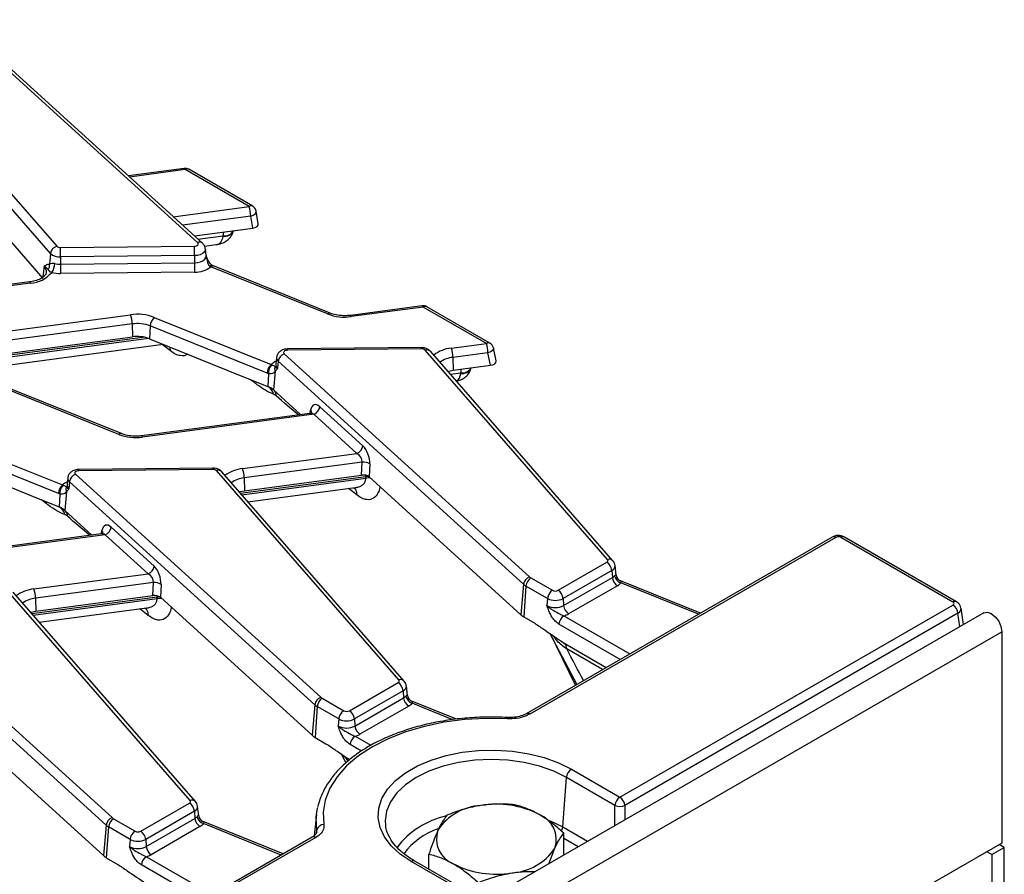
# Model space of a CAD drawing. Units: millimetres. Extents: x -828 to 6636, y -324 to 3696.
# Drawn here: x 3833 to 4110, y 1723 to 1963 of the extents above; entities that cross this region are included whole.
import ezdxf

# ---------------------------------------------------------------- set-up
doc = ezdxf.new("R2010")
doc.units = ezdxf.units.MM
doc.header["$LTSCALE"] = 10

msp = doc.modelspace()

# ---------------------------------------------------------------- linework, layer by layer
at = {"color": 7, "linetype": 'Continuous', "lineweight": 25}
for p, q in [((3882.963, 1900.652), (3813.993, 1963.391)), ((3884.309, 1900.498), (3815.339, 1963.238)), ((3792.021, 1958.535), (3843.335, 1899.637)), ((3841.555, 1897.629), (3790.241, 1956.528)), ((3796.866, 1939.472), (3839.429, 1890.618)), ((3879.174, 1921.551), (3863.467, 1919.457)), ((3897.428, 1910.816), (3879.438, 1921.201)), ((3898.428, 1910.915), (3880.438, 1921.3)), ((3898.469, 1904.745), (3897.877, 1908.145)), ((3900.016, 1905.98), (3899.398, 1909.526)), ((3882.047, 1902.556), (3898.469, 1904.745)), ((3844.352, 1899.282), (3882.039, 1899.661)), ((3884.91, 1899.672), (3888.101, 1900.098)), ((3841.555, 1897.629), (3841.274, 1894.613)), ((3882.074, 1897.021), (3844.387, 1896.641)), ((3844.387, 1896.641), (3844.391, 1894.605)), ((3882.074, 1897.021), (3882.078, 1894.984)), ((3885.329, 1897.016), (3885.124, 1898.927)), ((3840.846, 1894.565), (3841.274, 1894.613)), ((3844.391, 1894.605), (3882.078, 1894.984)), ((3886.436, 1893.982), (3886.621, 1893.88)), ((3919.487, 1880.595), (3886.621, 1893.88)), ((3887.371, 1894.101), (3887.345, 1894.111)), ((3920.236, 1880.816), (3887.371, 1894.101)), ((3882.112, 1892.344), (3844.425, 1891.964)), ((3835.684, 1889.609), (3804.86, 1885.501)), ((3946.138, 1882.893), (3925.897, 1880.196)), ((3946.402, 1882.544), (3926.161, 1879.846)), ((3964.149, 1872.299), (3946.402, 1882.544)), ((3965.149, 1872.398), (3947.402, 1882.643)), ((3864.54, 1877.789), (3864.622, 1874.175)), ((3869.623, 1877.218), (3869.413, 1873.637)), ((3902.488, 1863.933), (3869.623, 1877.218)), ((3870.765, 1879.651), (3903.631, 1866.366)), ((3823.357, 1868.675), (3864.622, 1874.175)), ((3826.22, 1865.791), (3873.3, 1872.066)), ((3869.413, 1873.637), (3895.845, 1862.953)), ((3954.304, 1870.987), (3964.149, 1872.299)), ((3907.289, 1869.393), (3976.259, 1806.654)), ((3945.88, 1871.13), (3908.193, 1870.75)), ((3945.9, 1870.763), (3908.213, 1870.384)), ((3998.232, 1811.51), (3946.918, 1870.408)), ((3999.74, 1811.19), (3948.426, 1870.089)), ((3964.597, 1869.687), (3954.752, 1868.375)), ((3965.321, 1866.159), (3964.597, 1869.687)), ((3966.859, 1867.409), (3966.108, 1871.068)), ((3903.631, 1866.366), (3903.817, 1866.288)), ((3904.92, 1866.468), (3904.919, 1866.432)), ((3905.129, 1868.359), (3904.924, 1866.449)), ((3905.607, 1867.286), (3905.434, 1865.305)), ((3974.577, 1804.547), (3905.607, 1867.286)), ((3954.752, 1868.375), (3954.834, 1864.761)), ((3954.834, 1864.761), (3965.321, 1866.159)), ((3902.882, 1863.799), (3902.488, 1863.933)), ((3902.882, 1863.799), (3902.671, 1860.194)), ((3904.758, 1864.493), (3904.295, 1859.212)), ((3904.758, 1864.493), (3904.647, 1864.355)), ((3895.845, 1862.953), (3902.671, 1860.194)), ((3860.797, 1846.714), (3827.931, 1859.999)), ((3861.547, 1846.935), (3828.681, 1860.22)), ((3904.295, 1859.212), (3911.922, 1852.274)), ((3914.499, 1852.618), (3867.207, 1846.315)), ((3915.638, 1852.385), (3867.471, 1845.965)), ((3927.729, 1841.386), (3915.638, 1852.385)), ((3917.32, 1854.492), (3929.412, 1843.493)), ((3812.076, 1845.77), (3844.941, 1832.485)), ((3843.798, 1830.053), (3810.933, 1843.337)), ((3895.614, 1837.106), (3927.729, 1841.386)), ((3810.723, 1839.756), (3837.155, 1829.072)), ((3929.215, 1838.913), (3896.062, 1834.494)), ((3929.045, 1835.265), (3929.215, 1838.913)), ((3887.19, 1837.249), (3849.503, 1836.87)), ((3887.21, 1836.882), (3849.523, 1836.503)), ((3939.542, 1777.629), (3888.228, 1836.527)), ((3941.05, 1777.309), (3889.736, 1836.208)), ((3931.345, 1838.408), (3931.175, 1834.761)), ((3846.439, 1834.478), (3846.234, 1832.568)), ((3846.917, 1833.405), (3846.744, 1831.424)), ((3915.887, 1770.666), (3846.917, 1833.405)), ((3848.599, 1835.512), (3917.569, 1772.773)), ((3896.062, 1834.494), (3896.145, 1830.88)), ((3896.145, 1830.88), (3929.045, 1835.265)), ((3930.245, 1834.406), (3930.243, 1834.817)), ((3931.175, 1834.761), (3973.825, 1795.964)), ((3844.941, 1832.485), (3845.127, 1832.407)), ((3846.068, 1830.612), (3845.605, 1825.332)), ((3846.068, 1830.612), (3845.957, 1830.474)), ((3846.23, 1832.587), (3846.23, 1832.551)), ((3897.11, 1827.744), (3927.292, 1831.766)), ((3837.155, 1829.072), (3843.981, 1826.313)), ((3844.192, 1829.919), (3843.798, 1830.053)), ((3844.192, 1829.919), (3843.981, 1826.313)), ((3845.605, 1825.332), (3853.233, 1818.393)), ((3858.63, 1820.611), (3870.722, 1809.612)), ((3855.809, 1818.737), (3808.517, 1812.434)), ((3856.948, 1818.504), (3808.781, 1812.084)), ((3869.039, 1807.505), (3856.948, 1818.504)), ((4061.416, 1817.836), (3975.329, 1768.139)), ((4062.416, 1817.737), (3976.328, 1768.04)), ((4095.357, 1799.535), (4063.825, 1817.737)), ((4096.357, 1799.634), (4064.825, 1817.836)), ((3984.319, 1802.852), (3998.024, 1810.764)), ((3999.433, 1808.46), (3985.728, 1800.548)), ((3999.433, 1808.46), (3999.578, 1806.458)), ((4000.625, 1807.16), (4000.337, 1809.84)), ((3836.924, 1803.225), (3869.039, 1807.505)), ((3976.687, 1806.346), (3982.739, 1802.852)), ((3985.873, 1798.546), (3999.578, 1806.458)), ((4000.609, 1807.159), (4000.624, 1807.131)), ((4024.371, 1796.451), (4001.852, 1805.553)), ((3880.852, 1743.748), (3829.538, 1802.646)), ((3870.525, 1805.032), (3837.373, 1800.613)), ((3870.355, 1801.384), (3870.525, 1805.032)), ((3872.655, 1804.527), (3872.486, 1800.88)), ((3974.577, 1804.547), (3973.825, 1795.964)), ((3975.278, 1804.041), (3974.649, 1795.37)), ((3981.33, 1800.548), (3975.278, 1804.041)), ((4000.987, 1804.154), (3987.282, 1796.242)), ((3789.91, 1801.631), (3858.88, 1738.892)), ((3882.36, 1743.429), (3831.046, 1802.327)), ((3837.373, 1800.613), (3837.455, 1796.999)), ((3837.455, 1796.999), (3870.355, 1801.384)), ((3871.555, 1800.525), (3871.553, 1800.936)), ((3872.486, 1800.88), (3915.136, 1762.083)), ((3981.33, 1800.548), (3981.184, 1798.546)), ((3985.728, 1800.548), (3985.873, 1798.546)), ((3857.197, 1736.785), (3788.227, 1799.524)), ((3838.421, 1793.863), (3868.602, 1797.885)), ((4001.691, 1744.649), (4095.357, 1798.721)), ((4098.316, 1793.271), (4097.623, 1797.844)), ((4104.013, 1796.56), (2691.214, 980.968)), ((3974.649, 1795.37), (3977.732, 1793.59)), ((4096.766, 1796.417), (4003.1, 1742.345)), ((2696.283, 975.617), (4109.083, 1791.208)), ((3982.025, 1790.693), (3989.562, 1776.356)), ((4109.083, 1791.208), (4109.083, 1731.764)), ((3985.714, 1788.162), (3997.864, 1781.148)), ((3925.629, 1768.971), (3939.334, 1776.883)), ((3941.935, 1773.279), (3941.648, 1775.959)), ((3917.997, 1772.465), (3924.049, 1768.971)), ((3940.743, 1774.579), (3927.038, 1766.667)), ((3927.183, 1764.665), (3940.888, 1772.577)), ((3940.743, 1774.579), (3940.888, 1772.577)), ((3941.919, 1773.278), (3941.934, 1773.25)), ((3915.887, 1770.666), (3915.136, 1762.083)), ((3916.588, 1770.161), (3915.959, 1761.489)), ((3922.64, 1766.667), (3916.588, 1770.161)), ((3942.297, 1770.273), (3928.592, 1762.361)), ((3955.699, 1766.605), (3943.162, 1771.672)), ((3813.796, 1766.999), (3856.446, 1728.202)), ((3922.64, 1766.667), (3922.495, 1764.665)), ((3927.038, 1766.667), (3927.183, 1764.665)), ((3975.329, 1768.139), (3975.305, 1768.125)), ((3915.959, 1761.489), (3919.042, 1759.71)), ((3923.335, 1756.812), (3924.543, 1754.514)), ((3985.629, 1736.287), (3986.64, 1750.22)), ((4000.282, 1742.345), (3986.64, 1750.22)), ((3988.049, 1752.524), (4001.691, 1744.649)), ((3866.939, 1735.09), (3880.644, 1743.002)), ((3883.245, 1739.398), (3882.958, 1742.078)), ((3916.349, 1739.799), (3916.639, 1741.584)), ((3882.053, 1740.698), (3868.348, 1732.786)), ((3882.053, 1740.698), (3882.198, 1738.696)), ((3883.229, 1739.397), (3883.244, 1739.37)), ((3916.349, 1739.799), (3915.703, 1733.78)), ((3857.197, 1736.785), (3856.446, 1728.202)), ((3857.898, 1736.28), (3857.269, 1727.609)), ((3863.95, 1732.786), (3857.898, 1736.28)), ((3859.307, 1738.584), (3865.359, 1735.09)), ((3868.493, 1730.785), (3882.198, 1738.696)), ((3883.607, 1736.392), (3869.902, 1728.48)), ((3906.991, 1728.689), (3884.472, 1737.791)), ((3935.757, 1736.974), (3935.782, 1736.76)), ((3915.154, 1733.401), (3508.638, 1498.724)), ((3985.915, 1728.384), (3985.915, 1734.528)), ((4109.083, 1731.764), (2696.283, 916.172)), ((3863.95, 1732.786), (3863.805, 1730.785)), ((3868.348, 1732.786), (3868.493, 1730.785)), ((4106.254, 1728.498), (4109.79, 1730.539)), ((4109.79, 1730.539), (4108.375, 1731.356)), ((4109.79, 1689.712), (4109.79, 1730.539)), ((3947.993, 1724.348), (3947.993, 1728.662)), ((3981.671, 1725.934), (3983.375, 1730.295)), ((4106.254, 1728.498), (4104.84, 1729.315)), ((4106.254, 1728.498), (4106.254, 1690.937)), ((3857.269, 1727.609), (3860.352, 1725.829)), ((3956.673, 1718.661), (3943.031, 1726.536)), ((3957.673, 1718.76), (3944.031, 1726.635))]:
    msp.add_line(p, q, dxfattribs=at)
at = {"color": 8, "linetype": 'Continuous', "lineweight": 25}
for p, q in [((3879.438, 1921.201), (3863.836, 1919.122)), ((3876.093, 1907.973), (3897.428, 1910.816)), ((3897.877, 1908.145), (3878.711, 1905.591)), ((3883.024, 1901.668), (3890.104, 1902.611)), ((3890.104, 1902.611), (3890.291, 1903.655)), ((3839.755, 1894.121), (3839.466, 1891.016)), ((3835.948, 1889.26), (3805.229, 1885.166)), ((3817.32, 1874.167), (3864.092, 1880.4)), ((3864.54, 1877.789), (3819.881, 1871.837)), ((3868.122, 1874.034), (3823.94, 1868.145)), ((3824.334, 1867.787), (3869.105, 1873.754)), ((3875.313, 1870.191), (3872.948, 1872.019)), ((3875.017, 1871.372), (3875.313, 1870.191)), ((3954.047, 1863.637), (3956.946, 1864.024)), ((3956.946, 1864.024), (3957.133, 1865.068)), ((3899.048, 1861.182), (3897.756, 1862.181)), ((3899.048, 1861.182), (3898.988, 1861.683)), ((3914.572, 1852.664), (3914.726, 1853.526)), ((3930.243, 1834.817), (3895.036, 1830.125)), ((3895.357, 1829.756), (3930.245, 1834.406)), ((3930.243, 1834.817), (3930.257, 1835.207)), ((3927.716, 1829.679), (3925.351, 1831.507)), ((3840.358, 1827.301), (3839.066, 1828.3)), ((3840.298, 1827.802), (3840.358, 1827.301)), ((3855.882, 1818.784), (3856.036, 1819.645)), ((4023.837, 1796.142), (4001.998, 1804.97)), ((3871.553, 1800.936), (3836.346, 1796.244)), ((3836.667, 1795.876), (3871.555, 1800.525)), ((3871.553, 1800.936), (3871.567, 1801.326)), ((3869.027, 1795.798), (3866.661, 1797.626)), ((3985.936, 1795.678), (4004.485, 1784.971)), ((4097.329, 1792.701), (4096.766, 1796.417)), ((4001.785, 1783.412), (3984.527, 1793.374)), ((3989.176, 1776.133), (3982.166, 1790.596)), ((3996.805, 1780.537), (3986.733, 1786.352)), ((3954.754, 1766.462), (3943.308, 1771.089)), ((3927.246, 1761.797), (3931.665, 1759.247)), ((3929.073, 1757.626), (3925.838, 1759.493)), ((3924.641, 1754.312), (3923.477, 1756.715)), ((3925.302, 1754.841), (3924.331, 1756.129)), ((4000.282, 1736.678), (4000.282, 1742.345)), ((4003.1, 1742.345), (4003.1, 1738.304)), ((3906.457, 1728.381), (3884.618, 1737.208)), ((3985.629, 1736.287), (3992.617, 1732.253)), ((3916.154, 1733.302), (3889.788, 1718.081)), ((3916.38, 1734.59), (3916.47, 1735.386)), ((3916.462, 1734.826), (3916.47, 1735.386)), ((3989.917, 1730.694), (3985.915, 1733.005)), ((3868.557, 1727.916), (3887.105, 1717.209)), ((3884.405, 1715.65), (3867.148, 1725.612))]:
    msp.add_line(p, q, dxfattribs=at)
at = {"color": 8, "linetype": 'Continuous', "lineweight": 25, "flags": 128}
for points in [[(3879.438, 1921.201), (3879.353, 1921.384), (3879.272, 1921.502), (3879.196, 1921.55), (3879.174, 1921.551)], [(3897.877, 1908.145), (3898.367, 1908.308), (3898.79, 1908.533), (3899.119, 1908.802), (3899.329, 1909.099), (3899.407, 1909.401), (3899.398, 1909.526)], [(3885.122, 1898.936), (3885.128, 1898.88), (3885.048, 1898.408), (3884.758, 1897.965), (3884.276, 1897.58), (3883.638, 1897.282), (3882.886, 1897.091), (3882.074, 1897.021)], [(3882.078, 1894.984), (3882.943, 1895.06), (3883.744, 1895.263), (3884.426, 1895.581), (3884.939, 1895.991), (3885.248, 1896.463), (3885.333, 1896.966), (3885.329, 1897.01)], [(3835.684, 1889.609), (3835.711, 1889.608), (3835.785, 1889.557), (3835.865, 1889.439), (3835.948, 1889.26)], [(3946.402, 1882.544), (3946.319, 1882.723), (3946.239, 1882.841), (3946.164, 1882.892), (3946.138, 1882.893)], [(3926.161, 1879.846), (3926.078, 1880.026), (3925.998, 1880.143), (3925.923, 1880.194), (3925.897, 1880.196)], [(3966.108, 1871.068), (3966.119, 1870.933), (3966.041, 1870.642), (3965.831, 1870.353), (3965.504, 1870.086), (3965.083, 1869.858), (3964.597, 1869.687)], [(3867.207, 1846.315), (3867.233, 1846.313), (3867.308, 1846.262), (3867.388, 1846.145), (3867.471, 1845.965)], [(3931.023, 1834.881), (3930.814, 1834.874), (3930.243, 1834.817)], [(3872.333, 1801), (3872.124, 1800.993), (3871.553, 1800.936)], [(3986.64, 1750.22), (3983.08, 1751.976), (3979.087, 1753.388), (3974.761, 1754.423), (3970.208, 1755.054), (3965.54, 1755.266), (3960.872, 1755.054), (3956.319, 1754.423), (3951.993, 1753.388), (3948, 1751.976), (3944.44, 1750.22), (3941.399, 1748.165), (3938.952, 1745.86), (3937.16, 1743.363), (3936.067, 1740.734), (3935.7, 1738.039), (3935.757, 1736.974)], [(3916.47, 1735.386), (3916.281, 1738.954), (3916.349, 1739.799)], [(3981.911, 1738.094), (3982.048, 1738.038), (3985.629, 1736.287)]]:
    msp.add_lwpolyline(points, dxfattribs=at)
at = {"color": 7, "linetype": 'Continuous', "lineweight": 25, "flags": 128}
for points in [[(3882.039, 1899.661), (3882.331, 1899.687), (3882.601, 1899.755), (3882.831, 1899.863), (3883.004, 1900.001), (3883.108, 1900.16), (3883.136, 1900.329), (3883.087, 1900.497), (3882.963, 1900.652)], [(3908.213, 1870.384), (3907.922, 1870.358), (3907.651, 1870.29), (3907.422, 1870.183), (3907.249, 1870.044), (3907.145, 1869.885), (3907.116, 1869.716), (3907.165, 1869.548), (3907.289, 1869.393)], [(3953.349, 1864.439), (3953.557, 1864.5), (3954.834, 1864.761)], [(3849.523, 1836.503), (3849.232, 1836.477), (3848.962, 1836.409), (3848.732, 1836.302), (3848.559, 1836.164), (3848.455, 1836.004), (3848.426, 1835.835), (3848.476, 1835.667), (3848.599, 1835.512)], [(3894.659, 1830.558), (3894.868, 1830.619), (3896.145, 1830.88)], [(3998.024, 1810.764), (3998.137, 1810.84), (3998.229, 1810.926), (3998.296, 1811.019), (3998.337, 1811.117), (3998.351, 1811.218), (3998.338, 1811.318), (3998.298, 1811.416), (3998.232, 1811.51)], [(3835.969, 1796.677), (3836.178, 1796.738), (3837.455, 1796.999)], [(4104.013, 1796.56), (4104.976, 1796.747), (4106.113, 1796.352), (4107.249, 1795.435), (4108.213, 1794.135), (4108.857, 1792.651), (4109.083, 1791.208)], [(3939.334, 1776.883), (3939.447, 1776.959), (3939.539, 1777.045), (3939.606, 1777.138), (3939.647, 1777.236), (3939.661, 1777.337), (3939.648, 1777.437), (3939.608, 1777.535), (3939.542, 1777.629)], [(3969.95, 1766.713), (3964.02, 1766.817), (3958.113, 1766.493), (3952.323, 1765.744), (3946.742, 1764.582), (3941.456, 1763.026), (3936.549, 1761.1), (3932.099, 1758.835), (3928.175, 1756.266), (3924.839, 1753.433), (3922.144, 1750.382), (3920.132, 1747.16), (3918.834, 1743.818), (3918.272, 1740.408), (3918.454, 1736.984)], [(3943.031, 1726.536), (3939.927, 1728.618), (3937.396, 1730.943), (3935.494, 1733.461), (3934.262, 1736.114), (3933.73, 1738.843), (3933.907, 1741.588), (3934.792, 1744.286), (3936.363, 1746.879), (3938.586, 1749.307), (3941.412, 1751.517), (3944.776, 1753.459), (3948.604, 1755.09), (3952.81, 1756.373), (3957.301, 1757.281), (3961.976, 1757.791), (3966.73, 1757.894), (3971.458, 1757.586), (3976.054, 1756.876), (3980.414, 1755.777), (3984.443, 1754.316), (3988.049, 1752.524)], [(3880.644, 1743.002), (3880.757, 1743.078), (3880.849, 1743.164), (3880.916, 1743.257), (3880.957, 1743.355), (3880.971, 1743.456), (3880.958, 1743.556), (3880.918, 1743.654), (3880.852, 1743.748)]]:
    msp.add_lwpolyline(points, dxfattribs=at)
at = {"color": 7, "linetype": 'Continuous', "lineweight": 25}
for centre, radius, start, end in [((3879.438, 1919.568), 2, 60.00269, 97.59149), ((3889.156, 1908.051), 8.721, 0.61471, 18.48144), ((3897.428, 1909.183), 2, 9.87616, 60.00269), ((3844.022, 1897.234), 2.499, 105.9697, 170.90825), ((3844.257, 1900.644), 1.366, 227.52371, 274.0055), ((3771.918, 1896.891), 110.156, 0.06755, 1.44124), ((3844.122, 1900.433), 3.801, 227.52371, 274.0055), ((3734.231, 1896.511), 110.156, 0.06755, 1.44124), ((3839.152, 1894.234), 2.156, 325.85177, 10.12484), ((3838.313, 1895.021), 4.514, 322.92677, 357.37762), ((3844.314, 1899.994), 5.39, 253.93763, 270.81824), ((3954.547, 1894.734), 110.156, 180.06755, 181.44124), ((3992.234, 1895.114), 110.156, 180.06755, 181.44124), ((3882.377, 1898.95), 6.612, 267.70445, 309.93322), ((3835.465, 1897.584), 8.338, 273.32295, 320.67209), ((3844.302, 1900.592), 8.629, 253.93763, 270.81824), ((3946.402, 1880.911), 2, 60.00269, 97.59149), ((3865.972, 1867.042), 13.489, 69.18365, 98.01121), ((3855.841, 1877.64), 8.7, 0.9796, 18.49741), ((3924.281, 1893.204), 13.489, 249.18365, 278.01121), ((3865.972, 1867.615), 10.274, 69.18365, 98.01121), ((3873.316, 1876.969), 3.702, 133.54983, 176.1296), ((3865.972, 1864.585), 9.684, 69.18365, 98.01121), ((3955.899, 1869.538), 8.7, 0.9796, 18.49741), ((3964.149, 1870.666), 2, 11.59759, 60.00269), ((3908.235, 1866.913), 2.654, 110.87284, 171.92064), ((3945.995, 1869.401), 1.366, 47.52371, 94.0055), ((3946.054, 1868.226), 8.7, 0.9796, 18.49741), ((3906.181, 1863.684), 3.702, 133.54983, 176.1296), ((3906.161, 1863.987), 3.285, 135.5344, 183.27836), ((3906.517, 1865.247), 1.913, 163.01396, 203.18388), ((3900.713, 1855.117), 5.441, 48.81968, 68.90822), ((3901.227, 1857.448), 3.102, 10.77812, 62.25287), ((3914.692, 1854.865), 2.654, 290.87284, 351.92064), ((3865.591, 1859.323), 13.489, 249.18365, 278.01121), ((3926.784, 1843.866), 2.654, 290.87284, 351.92064), ((3929.586, 1835.729), 3.206, 56.71227, 96.64725), ((3887.306, 1835.52), 1.366, 47.52371, 94.0055), ((3887.364, 1834.345), 8.7, 0.9796, 18.49741), ((3849.545, 1833.032), 2.654, 110.87284, 171.92064), ((3847.492, 1829.803), 3.702, 133.54983, 176.1296), ((3847.471, 1830.106), 3.285, 135.5344, 183.27836), ((3847.827, 1831.366), 1.913, 163.01396, 203.18388), ((3842.023, 1821.236), 5.441, 48.81968, 68.90822), ((3842.537, 1823.568), 3.102, 10.77812, 62.25287), ((3856.002, 1820.984), 2.654, 290.87284, 351.92064), ((3996.34, 1808.152), 3.108, 5.689, 57.19914), ((3868.094, 1809.985), 2.654, 290.87284, 351.92064), ((3977.205, 1804.174), 2.654, 110.87284, 171.92064), ((3978.37, 1803.733), 3.108, 122.80086, 174.311), ((3977.908, 1808.492), 2.469, 228.09568, 240.35333), ((3998.41, 1808.551), 2.397, 299.15672, 318.65743), ((4002.67, 1806.766), 3.108, 185.689, 237.19914), ((4002.662, 1807.364), 2.485, 189.185, 254.49034), ((4002.607, 1807.404), 2.002, 187.83401, 246.64703), ((3828.674, 1800.464), 8.7, 0.9796, 18.49741), ((3870.896, 1801.848), 3.206, 56.71227, 96.64725), ((3977.28, 1807.559), 4.047, 228.09568, 240.35333), ((3984.422, 1800.24), 3.108, 122.80086, 174.311), ((3983.529, 1804.377), 1.718, 242.60967, 297.39033), ((3982.635, 1800.24), 3.108, 5.689, 57.19914), ((3999.117, 1807.505), 3.837, 299.15672, 318.65743), ((3983.529, 1804.792), 4.78, 242.60967, 297.39033), ((3983.529, 1803.071), 5.096, 242.60967, 297.39033), ((3988.965, 1798.854), 3.108, 185.689, 237.19914), ((4093.673, 1796.109), 3.108, 5.689, 57.19914), ((3977, 1799.501), 4.753, 228.09568, 240.35333), ((3987.62, 1793.066), 3.108, 122.80086, 174.311), ((3984.235, 1801.624), 6.185, 285.97094, 299.5188), ((3937.65, 1774.271), 3.108, 5.689, 57.19914), ((3918.515, 1770.293), 2.654, 110.87284, 171.92064), ((3919.681, 1769.852), 3.108, 122.80086, 174.311), ((3919.219, 1774.611), 2.469, 228.09568, 240.35333), ((3939.72, 1774.67), 2.397, 299.15672, 318.65743), ((3943.98, 1772.885), 3.108, 185.689, 237.19914), ((3943.973, 1773.484), 2.485, 189.185, 254.49034), ((3943.917, 1773.523), 2.002, 187.83401, 246.64703), ((3918.59, 1773.678), 4.047, 228.09568, 240.35333), ((3940.427, 1773.624), 3.837, 299.15672, 318.65743), ((3925.732, 1766.359), 3.108, 122.80086, 174.311), ((3924.839, 1770.911), 4.78, 242.60967, 297.39033), ((3924.839, 1770.496), 1.718, 242.60967, 297.39033), ((3923.946, 1766.359), 3.108, 5.689, 57.19914), ((3924.839, 1769.19), 5.096, 242.60967, 297.39033), ((3930.275, 1764.974), 3.108, 185.689, 237.19914), ((3918.31, 1765.62), 4.753, 228.09568, 240.35333), ((3928.93, 1759.185), 3.108, 122.80086, 174.311), ((3925.545, 1767.743), 6.185, 285.97094, 299.5188), ((3989.732, 1749.912), 3.108, 122.80086, 174.311), ((4003.374, 1742.037), 3.108, 122.80086, 174.311), ((4000.007, 1742.037), 3.108, 5.689, 57.19914), ((3878.961, 1740.39), 3.108, 5.689, 57.19914), ((3963.484, 1726.823), 15.519, 93.4335, 146.56112), ((3966.983, 1716.597), 26.096, 62.64283, 99.7711), ((4001.691, 1745.743), 3.678, 247.47874, 292.52126), ((3859.825, 1736.412), 2.654, 110.87284, 171.92064), ((3860.529, 1740.73), 2.469, 228.09568, 240.35333), ((3881.03, 1740.789), 2.397, 299.15672, 318.65743), ((3885.283, 1739.603), 2.485, 189.185, 254.49034), ((3885.228, 1739.642), 2.002, 187.83401, 246.64703), ((3976.328, 1732.785), 7.474, 340.539, 69.25792), ((3859.901, 1739.797), 4.047, 228.09568, 240.35333), ((3860.991, 1735.972), 3.108, 122.80086, 174.311), ((3885.29, 1739.004), 3.108, 185.689, 237.19914), ((3881.737, 1739.743), 3.837, 299.15672, 318.65743), ((3918.433, 1734.979), 2.005, 89.41392, 168.29343), ((3867.042, 1732.478), 3.108, 122.80086, 174.311), ((3866.149, 1736.615), 1.718, 242.60967, 297.39033), ((3865.256, 1732.478), 3.108, 5.689, 57.19914), ((3957.58, 1732.885), 7.474, 160.539, 249.25792), ((3866.149, 1735.309), 5.096, 242.60967, 297.39033), ((3866.149, 1737.03), 4.78, 242.60967, 297.39033), ((3871.586, 1731.093), 3.108, 185.689, 237.19914), ((3859.62, 1731.739), 4.753, 228.09568, 240.35333), ((3870.24, 1725.304), 3.108, 122.80086, 174.311), ((3866.855, 1733.862), 6.185, 285.97094, 299.5188), ((3970.425, 1738.846), 15.519, 273.4335, 326.56112), ((3966.925, 1749.072), 26.096, 242.64283, 279.7711)]:
    msp.add_arc(centre, radius, start, end, dxfattribs=at)
at = {"color": 8, "linetype": 'Continuous', "lineweight": 25}
for centre, radius, start, end in [((3880.023, 1920.396), 0.995, 65.32864, 125.98182), ((3898.012, 1910.011), 0.995, 65.32864, 125.98182), ((3890.488, 1905.313), 2.893, 262.11729, 333.5866), ((3890.515, 1905.538), 2.956, 261.99977, 329.16322), ((3883.508, 1899.452), 1.317, 52.38644, 114.40981), ((3838.036, 1892.455), 2.394, 353.78317, 44.10802), ((3885.513, 1896.299), 0.164, 288.74083, 326.6676), ((3886.973, 1893.519), 0.709, 76.68025, 139.29572), ((3887.191, 1893.344), 0.783, 78.6827, 136.71505), ((3920.048, 1880.073), 0.767, 75.80255, 137.07673), ((3946.986, 1881.739), 0.995, 65.32864, 125.98182), ((3964.734, 1871.493), 0.995, 65.32864, 125.98182), ((3905.828, 1870.437), 2.386, 358.72944, 7.55966), ((3943.515, 1870.816), 2.386, 358.72944, 7.55966), ((3947.426, 1869.086), 1.417, 45.08406, 111.00536), ((3955.292, 1861.107), 9.929, 95.71118, 126.88705), ((3906.835, 1863), 4.648, 113.09093, 133.5853), ((3906.246, 1866.352), 1.326, 175.83002, 232.20834), ((3906.368, 1868.268), 1.243, 175.61545, 232.21946), ((3955.452, 1860.952), 7.456, 95.38641, 125.6438), ((3957.33, 1866.726), 2.893, 262.11729, 333.5866), ((3957.358, 1866.951), 2.956, 261.99977, 329.16322), ((3903.032, 1857.732), 1.983, 355.81615, 36.49625), ((3913.998, 1852.801), 1.027, 2.69457, 44.88836), ((3861.359, 1846.192), 0.767, 75.80255, 137.07673), ((3847.138, 1836.556), 2.386, 358.72944, 7.55966), ((3884.825, 1836.935), 2.386, 358.72944, 7.55966), ((3888.736, 1835.205), 1.417, 45.08406, 111.00536), ((3896.602, 1827.226), 9.929, 95.71118, 126.88705), ((3848.145, 1829.119), 4.648, 113.09093, 133.5853), ((3847.678, 1834.387), 1.243, 175.61545, 232.21946), ((3896.762, 1827.071), 7.456, 95.38641, 125.6438), ((3931.159, 1828.073), 6.399, 86.91298, 98.20895), ((3847.556, 1832.471), 1.326, 175.83002, 232.20834), ((3844.342, 1823.851), 1.983, 355.81615, 36.49625), ((3855.309, 1818.92), 1.027, 2.69457, 44.88836), ((4061.835, 1816.963), 0.969, 53.10272, 115.58683), ((4064.407, 1816.963), 0.969, 64.41317, 126.89728), ((3998.74, 1810.188), 1.416, 44.926, 111.0155), ((3998.847, 1809.83), 1.49, 293.11443, 0.24021), ((3837.912, 1793.345), 9.929, 95.71118, 126.88705), ((3838.072, 1793.19), 7.456, 95.38641, 125.6438), ((3872.469, 1794.192), 6.399, 86.91298, 98.20895), ((4095.938, 1798.76), 0.969, 64.37729, 126.9008), ((3984.629, 1786.426), 2.105, 357.9939, 46.39805), ((3940.05, 1776.307), 1.416, 44.926, 111.0155), ((3940.158, 1775.949), 1.49, 293.11443, 0.24021), ((3970.488, 1766.751), 0.539, 142.86359, 184.08677), ((3975.747, 1767.265), 0.969, 53.10272, 115.58683), ((3881.36, 1742.426), 1.416, 44.926, 111.0155), ((3881.468, 1742.068), 1.49, 293.11443, 0.24021), ((3958.086, 1715.897), 24.047, 102.45956, 142.83221), ((3982.647, 1736.574), 2.996, 330.30152, 354.49891), ((3915.572, 1732.527), 0.969, 53.10272, 115.58683), ((3956.857, 1716.99), 19.794, 108.80773, 143.57569), ((3943.615, 1725.731), 0.995, 65.32864, 125.98182)]:
    msp.add_arc(centre, radius, start, end, dxfattribs=at)
at = {"color": 7, "linetype": 'Continuous', "lineweight": 25}
for centre, major_axis, ratio, start_param, end_param in [((3898.005, 1905.869), (2.021, -0.005), 0.5714914, 4.9456928, 6.3838025), ((3887.551, 1906.077), (-1.43, 5.858), 0.3656052, 3.9581902, 3.9930967), ((3964.843, 1867.285), (2.03, -0.015), 0.5694562, 4.9543968, 6.403719), ((3954.393, 1867.49), (-1.43, 5.858), 0.3656052, 3.9581902, 3.9930967), ((3916.959, 1851.178), (-1.219, 3.857), 0.5059153, 5.5669779, 7.0505077), ((3927.368, 1839.705), (-1.44, 1.62), 0.7244046, 3.7169038, 5.2004337), ((3929.05, 1840.178), (-1.219, 3.857), 0.5059153, 4.083448, 5.5669779), ((3929.486, 1834.134), (2.002, 0.007), 0.5796314, 0.564139, 1.790958), ((3858.269, 1817.297), (-1.219, 3.857), 0.5059153, 5.5669779, 7.0505077), ((4063.121, 1817.325), (1, 0), 0.5816896, 0.7891963, 2.3523964), ((3870.36, 1806.298), (-1.219, 3.857), 0.5059153, 4.083448, 5.5669779), ((3868.678, 1805.824), (-1.44, 1.62), 0.7244046, 3.7169038, 5.2004337), ((3870.796, 1800.253), (2.002, 0.007), 0.5796314, 0.564139, 1.790958), ((4094.642, 1799.128), (1.008, 0), 0.5729191, 5.5015852, 7.0647854)]:
    msp.add_ellipse(centre, major_axis=major_axis, ratio=ratio, start_param=start_param, end_param=end_param, dxfattribs=at)
at = {"color": 8, "linetype": 'Continuous', "lineweight": 25}
for centre, major_axis, ratio, start_param, end_param in [((3885.244, 1905.77), (-3.883, 5.271), 0.5560595, 2.8450748, 3.7009107), ((3952.086, 1867.183), (-3.883, 5.271), 0.5560595, 3.0538447, 3.7009107), ((3915.276, 1850.704), (-1.44, 1.62), 0.7244046, 5.2004337, 5.8281276), ((3856.586, 1816.823), (-1.44, 1.62), 0.7244046, 5.2004337, 5.8281276), ((4094.642, 1797.495), (2.988, 0.3), 0.574868, 5.443921, 6.3202588), ((3902.52, 1907.884), (-122.302, 206.576), 0.055695, 3.9965217, 4.0508455)]:
    msp.add_ellipse(centre, major_axis=major_axis, ratio=ratio, start_param=start_param, end_param=end_param, dxfattribs=at)
at = {"color": 7, "linetype": 'Continuous', "lineweight": 25}
for points, knots in [([(3888.071, 1900.131), (3888.207, 1900.137), (3888.916, 1900.167), (3890.098, 1900.57), (3891.502, 1901.39), (3892.6, 1902.59), (3892.934, 1903.605), (3893.101, 1904.113)], [0, 0, 0, 0, 0.0603714, 0.3138654, 0.541752, 0.770243, 1, 1, 1, 1]), ([(3885.105, 1898.946), (3885.056, 1899.212), (3884.947, 1899.807), (3884.536, 1900.252), (3884.309, 1900.498)], [0, 0, 0, 0, 0.4463273, 1, 1, 1, 1]), ([(3885.32, 1897.014), (3885.325, 1897.005), (3885.334, 1896.989), (3885.332, 1897.006), (3885.332, 1897.013)], [0, 0, 0, 0, 0.5666492, 1, 1, 1, 1]), ([(3885.651, 1896.209), (3885.611, 1896.301), (3885.502, 1896.553), (3885.409, 1896.806), (3885.35, 1896.968)], [0, 0, 0, 0, 0.36381966, 1, 1, 1, 1]), ([(3839.755, 1894.121), (3839.757, 1894.123), (3840.11, 1894.313), (3840.479, 1894.439), (3840.846, 1894.565)], [0, 0, 0, 0, 0.0067027, 1, 1, 1, 1]), ([(3839.755, 1894.121), (3839.758, 1894.12), (3840.356, 1893.815), (3840.647, 1893.418), (3840.936, 1893.024)], [0, 0, 0, 0, 0.0057916, 1, 1, 1, 1]), ([(3841.274, 1894.613), (3841.481, 1894.731), (3841.773, 1894.898), (3842.334, 1894.912), (3842.624, 1894.868), (3842.753, 1894.833), (3842.822, 1894.814)], [0, 0, 0, 0, 0.5849557, 0.8256258, 0.9065258, 1, 1, 1, 1]), ([(3885.566, 1896.144), (3885.618, 1895.683), (3885.697, 1894.995), (3886.081, 1894.233), (3886.355, 1894.039), (3886.436, 1893.982)], [0, 0, 0, 0, 0.587795, 0.8789712, 1, 1, 1, 1]), ([(3887.142, 1894.215), (3887.106, 1894.231), (3886.941, 1894.307), (3886.589, 1894.612), (3886.12, 1895.229), (3885.822, 1895.8), (3885.672, 1896.162), (3885.652, 1896.21)], [0, 0, 0, 0, 0.0638263, 0.2975711, 0.5648468, 0.9428638, 1, 1, 1, 1]), ([(3887.445, 1894.073), (3887.376, 1894.097), (3887.281, 1894.13), (3887.171, 1894.197), (3887.141, 1894.215)], [0, 0, 0, 0, 0.7304479, 1, 1, 1, 1]), ([(3840.38, 1892.205), (3840.373, 1892.107), (3840.358, 1891.885), (3839.882, 1891.241), (3838.814, 1890.493), (3837.333, 1889.897), (3836.198, 1889.699), (3835.684, 1889.609)], [0, 0, 0, 0, 0.1656677, 0.3738556, 0.5972248, 0.8174714, 1, 1, 1, 1]), ([(3840.936, 1893.024), (3841.025, 1892.87), (3841.122, 1892.706), (3841.466, 1892.494), (3841.647, 1892.405), (3841.862, 1892.32), (3841.915, 1892.3)], [0, 0, 0, 0, 0.6350952, 0.679863, 0.9218518, 1, 1, 1, 1]), ([(3925.897, 1880.196), (3925.56, 1880.16), (3924.564, 1880.053), (3922.852, 1880.12), (3921.274, 1880.431), (3920.486, 1880.724), (3920.236, 1880.816)], [0, 0, 0, 0, 0.1717904, 0.5081932, 0.8441415, 1, 1, 1, 1]), ([(3908.193, 1870.75), (3907.915, 1870.73), (3907.252, 1870.682), (3906.336, 1870.301), (3905.607, 1869.637), (3905.205, 1868.958), (3905.179, 1868.513), (3905.171, 1868.368)], [0, 0, 0, 0, 0.193284, 0.460768, 0.6852246, 0.8972533, 1, 1, 1, 1]), ([(3948.426, 1870.089), (3948.168, 1870.323), (3947.681, 1870.765), (3946.769, 1871.08), (3946.166, 1871.114), (3945.88, 1871.13)], [0, 0, 0, 0, 0.3720211, 0.7020057, 1, 1, 1, 1]), ([(3903.817, 1866.288), (3903.897, 1866.261), (3904.171, 1866.166), (3904.556, 1866.047), (3904.634, 1865.902), (3904.687, 1865.806)], [0, 0, 0, 0, 0.1210288, 0.412205, 1, 1, 1, 1]), ([(3904.647, 1864.355), (3904.453, 1864.164), (3904.108, 1863.824), (3903.445, 1863.696), (3903.014, 1863.775), (3902.882, 1863.799)], [0, 0, 0, 0, 0.4696537, 0.8379016, 1, 1, 1, 1]), ([(3904.687, 1865.806), (3904.752, 1865.726), (3904.854, 1865.601), (3905.127, 1865.429), (3905.318, 1865.345), (3905.431, 1865.306), (3905.434, 1865.305)], [0, 0, 0, 0, 0.4614862, 0.7194107, 0.9923997, 1, 1, 1, 1]), ([(3905.434, 1865.305), (3905.432, 1865.302), (3905.378, 1865.223), (3905.271, 1865.071), (3905.055, 1864.786), (3904.877, 1864.61), (3904.758, 1864.493)], [0, 0, 0, 0, 0.0094676, 0.2581593, 0.506619, 1, 1, 1, 1]), ([(3955.741, 1861.693), (3956.157, 1861.794), (3957.075, 1862.018), (3958.343, 1862.814), (3959.443, 1864), (3959.776, 1865.016), (3959.943, 1865.526)], [0, 0, 0, 0, 0.215943, 0.4763526, 0.737453, 1, 1, 1, 1]), ([(3904.274, 1858.029), (3903.539, 1858.358), (3902.053, 1859.025), (3900.282, 1860.244), (3899.275, 1861.009), (3899.048, 1861.182)], [0, 0, 0, 0, 0.431302, 0.871815, 1, 1, 1, 1]), ([(3905.009, 1857.588), (3904.827, 1857.726), (3904.576, 1857.917), (3904.339, 1858.004), (3904.274, 1858.029)], [0, 0, 0, 0, 0.7231371, 1, 1, 1, 1]), ([(3915.067, 1852.917), (3915.07, 1852.923), (3915.081, 1852.943), (3914.892, 1852.711), (3914.637, 1852.667), (3914.503, 1852.644)], [0, 0, 0, 0, 0.1555759, 0.5571539, 1, 1, 1, 1]), ([(3867.207, 1846.315), (3866.87, 1846.279), (3865.874, 1846.172), (3864.162, 1846.239), (3862.585, 1846.55), (3861.796, 1846.843), (3861.547, 1846.935)], [0, 0, 0, 0, 0.1717904, 0.5081932, 0.8441415, 1, 1, 1, 1]), ([(3849.503, 1836.87), (3849.225, 1836.849), (3848.562, 1836.801), (3847.647, 1836.42), (3846.917, 1835.756), (3846.515, 1835.077), (3846.49, 1834.632), (3846.481, 1834.487)], [0, 0, 0, 0, 0.19328401, 0.46076798, 0.68522457, 0.89725332, 1, 1, 1, 1]), ([(3889.736, 1836.208), (3889.478, 1836.442), (3888.991, 1836.884), (3888.079, 1837.199), (3887.476, 1837.233), (3887.19, 1837.249)], [0, 0, 0, 0, 0.3720211, 0.7020057, 1, 1, 1, 1]), ([(3845.957, 1830.474), (3845.764, 1830.283), (3845.418, 1829.943), (3844.755, 1829.815), (3844.324, 1829.894), (3844.192, 1829.919)], [0, 0, 0, 0, 0.46965372, 0.83790162, 1, 1, 1, 1]), ([(3845.127, 1832.407), (3845.207, 1832.38), (3845.481, 1832.285), (3845.866, 1832.166), (3845.944, 1832.021), (3845.997, 1831.925)], [0, 0, 0, 0, 0.1210288, 0.412205, 1, 1, 1, 1]), ([(3845.997, 1831.925), (3846.062, 1831.845), (3846.164, 1831.72), (3846.437, 1831.548), (3846.628, 1831.464), (3846.741, 1831.425), (3846.744, 1831.424)], [0, 0, 0, 0, 0.46148617, 0.71941065, 0.99239968, 1, 1, 1, 1]), ([(3846.744, 1831.424), (3846.742, 1831.421), (3846.688, 1831.342), (3846.581, 1831.19), (3846.365, 1830.905), (3846.187, 1830.729), (3846.068, 1830.612)], [0, 0, 0, 0, 0.0094676, 0.2581593, 0.506619, 1, 1, 1, 1]), ([(3845.584, 1824.148), (3844.849, 1824.478), (3843.363, 1825.144), (3841.592, 1826.363), (3840.585, 1827.128), (3840.358, 1827.301)], [0, 0, 0, 0, 0.431302, 0.871815, 1, 1, 1, 1]), ([(3846.32, 1823.707), (3846.137, 1823.845), (3845.886, 1824.036), (3845.649, 1824.123), (3845.584, 1824.148)], [0, 0, 0, 0, 0.7231371, 1, 1, 1, 1]), ([(3856.378, 1819.036), (3856.38, 1819.042), (3856.391, 1819.062), (3856.203, 1818.83), (3855.947, 1818.786), (3855.813, 1818.763)], [0, 0, 0, 0, 0.1555759, 0.5571539, 1, 1, 1, 1]), ([(4064.825, 1817.836), (4064.553, 1817.963), (4063.962, 1818.238), (4062.87, 1818.319), (4061.983, 1818.135), (4061.524, 1817.893), (4061.416, 1817.836)], [0, 0, 0, 0, 0.2547727, 0.5554393, 0.8954124, 1, 1, 1, 1]), ([(4000.324, 1809.833), (4000.276, 1810.105), (4000.188, 1810.606), (3999.881, 1811.007), (3999.74, 1811.19)], [0, 0, 0, 0, 0.5418997, 1, 1, 1, 1]), ([(4001.998, 1804.97), (4002.02, 1805.015), (4002.104, 1805.187), (4002.08, 1805.434), (4001.911, 1805.518), (4001.814, 1805.566)], [0, 0, 0, 0, 0.1321167, 0.501715, 1, 1, 1, 1]), ([(3984.527, 1793.374), (3984.213, 1793.592), (3983.541, 1794.056), (3982.528, 1795.322), (3981.857, 1796.647), (3981.479, 1797.661), (3981.31, 1798.156), (3981.228, 1798.411), (3981.186, 1798.541), (3981.184, 1798.546)], [0, 0, 0, 0, 0.2051044, 0.4376137, 0.7547322, 0.8757223, 0.9364766, 0.997266, 1, 1, 1, 1]), ([(3981.184, 1798.546), (3981.188, 1798.543), (3981.306, 1798.422), (3981.547, 1798.199), (3982.038, 1797.811), (3982.953, 1797.21), (3984.081, 1796.603), (3985.167, 1795.984), (3985.704, 1795.771), (3985.936, 1795.678)], [0, 0, 0, 0, 0.0030302, 0.0956035, 0.183802, 0.3456027, 0.677315, 0.8599219, 1, 1, 1, 1]), ([(4097.593, 1797.871), (4097.544, 1798.1), (4097.441, 1798.587), (4096.984, 1799.203), (4096.563, 1799.492), (4096.357, 1799.634)], [0, 0, 0, 0, 0.3113985, 0.6626844, 1, 1, 1, 1]), ([(3977.732, 1793.59), (3978.669, 1792.966), (3981.335, 1791.191), (3983.991, 1789.353), (3985.714, 1788.162)], [0, 0, 0, 0, 0.3515845, 1, 1, 1, 1]), ([(3941.635, 1775.952), (3941.587, 1776.224), (3941.498, 1776.725), (3941.191, 1777.126), (3941.05, 1777.309)], [0, 0, 0, 0, 0.5418997, 1, 1, 1, 1]), ([(3943.308, 1771.089), (3943.33, 1771.135), (3943.414, 1771.307), (3943.39, 1771.553), (3943.221, 1771.637), (3943.124, 1771.685)], [0, 0, 0, 0, 0.1321167, 0.501715, 1, 1, 1, 1]), ([(3970.058, 1767.077), (3969.08, 1767.119), (3966.248, 1767.242), (3961.539, 1767.162), (3956.004, 1766.715), (3950.587, 1765.899), (3945.358, 1764.727), (3940.382, 1763.211), (3935.723, 1761.368), (3931.438, 1759.216), (3927.584, 1756.778), (3924.215, 1754.08), (3921.376, 1751.152), (3919.134, 1748.032), (3917.503, 1744.88), (3916.951, 1742.733), (3916.69, 1741.721)], [0, 0, 0, 0, 0.0392257, 0.1135692, 0.1879526, 0.2623653, 0.3368311, 0.4113735, 0.4860132, 0.5607642, 0.6356238, 0.7105554, 0.7854149, 0.8599864, 0.9339783, 1, 1, 1, 1]), ([(3976.328, 1768.04), (3975.922, 1767.833), (3974.846, 1767.286), (3972.646, 1766.722), (3970.848, 1766.716), (3969.95, 1766.713)], [0, 0, 0, 0, 0.2327106, 0.6163634, 1, 1, 1, 1]), ([(3975.283, 1768.149), (3975.182, 1768.081), (3974.735, 1767.776), (3973.454, 1767.357), (3971.744, 1767.043), (3970.579, 1767.081), (3970.059, 1767.097)], [0, 0, 0, 0, 0.0934767, 0.4142341, 0.7385456, 1, 1, 1, 1]), ([(3925.838, 1759.493), (3925.523, 1759.711), (3924.851, 1760.175), (3923.838, 1761.441), (3923.167, 1762.766), (3922.789, 1763.78), (3922.62, 1764.275), (3922.538, 1764.53), (3922.496, 1764.66), (3922.495, 1764.665)], [0, 0, 0, 0, 0.2051044, 0.4376137, 0.7547322, 0.8757223, 0.9364766, 0.997266, 1, 1, 1, 1]), ([(3922.495, 1764.665), (3922.498, 1764.662), (3922.616, 1764.542), (3922.857, 1764.318), (3923.348, 1763.93), (3924.263, 1763.329), (3925.391, 1762.723), (3926.478, 1762.103), (3927.014, 1761.89), (3927.246, 1761.797)], [0, 0, 0, 0, 0.0030302, 0.0956035, 0.183802, 0.3456027, 0.677315, 0.8599219, 1, 1, 1, 1]), ([(3919.042, 1759.71), (3919.979, 1759.086), (3922.209, 1757.602), (3924.432, 1756.066), (3925.72, 1755.176)], [0, 0, 0, 0, 0.4203353, 1, 1, 1, 1]), ([(3882.945, 1742.071), (3882.897, 1742.343), (3882.808, 1742.844), (3882.501, 1743.245), (3882.36, 1743.429)], [0, 0, 0, 0, 0.5418997, 1, 1, 1, 1]), ([(3962.554, 1742.314), (3962.329, 1742.278), (3960.628, 1742.003), (3957.419, 1741.236), (3954.531, 1740.154), (3953.074, 1739.608)], [0, 0, 0, 0, 0.070088, 0.5307834, 1, 1, 1, 1]), ([(3972.035, 1742.541), (3970.495, 1742.649), (3967.387, 1742.868), (3964.175, 1742.5), (3962.554, 1742.314)], [0, 0, 0, 0, 0.495458, 1, 1, 1, 1]), ([(3978.975, 1739.774), (3978.81, 1739.868), (3977.565, 1740.576), (3975.216, 1741.661), (3973.101, 1742.246), (3972.035, 1742.541)], [0, 0, 0, 0, 0.07008803, 0.5307834, 1, 1, 1, 1]), ([(3953.074, 1739.608), (3952.418, 1738.71), (3951.58, 1737.562), (3950.72, 1735.765), (3950.533, 1735.375)], [0, 0, 0, 0, 0.7824545, 1, 1, 1, 1]), ([(3985.915, 1734.528), (3984.788, 1735.525), (3982.513, 1737.538), (3980.161, 1739.024), (3978.975, 1739.774)], [0, 0, 0, 0, 0.495458, 1, 1, 1, 1]), ([(3884.618, 1737.208), (3884.64, 1737.254), (3884.724, 1737.426), (3884.7, 1737.672), (3884.531, 1737.756), (3884.434, 1737.804)], [0, 0, 0, 0, 0.1321167, 0.501715, 1, 1, 1, 1]), ([(3918.454, 1736.984), (3918.47, 1736.672), (3918.514, 1735.844), (3917.861, 1734.506), (3916.723, 1733.703), (3916.154, 1733.302)], [0, 0, 0, 0, 0.2327105, 0.6163634, 1, 1, 1, 1]), ([(3944.031, 1726.635), (3943.526, 1726.94), (3942.057, 1727.826), (3939.992, 1729.447), (3938.042, 1731.502), (3936.691, 1733.648), (3935.955, 1735.418), (3935.875, 1736.464), (3935.851, 1736.786)], [0, 0, 0, 0, 0.1048516, 0.3049846, 0.5050528, 0.7059546, 0.9097856, 1, 1, 1, 1]), ([(3916.465, 1734.826), (3916.441, 1734.709), (3916.392, 1734.478), (3915.951, 1733.888), (3915.333, 1733.546), (3915.096, 1733.416)], [0, 0, 0, 0, 0.38659765, 0.76587403, 1, 1, 1, 1]), ([(3950.533, 1735.375), (3949.839, 1733.716), (3948.979, 1731.661), (3948.152, 1729.146), (3947.993, 1728.662)], [0, 0, 0, 0, 0.80725, 1, 1, 1, 1]), ([(3983.375, 1730.295), (3983.562, 1730.685), (3984.421, 1732.482), (3985.259, 1733.63), (3985.915, 1734.528)], [0, 0, 0, 0, 0.2175455, 1, 1, 1, 1]), ([(3867.148, 1725.612), (3866.833, 1725.83), (3866.161, 1726.294), (3865.148, 1727.56), (3864.477, 1728.885), (3864.099, 1729.899), (3863.931, 1730.394), (3863.848, 1730.649), (3863.806, 1730.779), (3863.805, 1730.785)], [0, 0, 0, 0, 0.2051044, 0.4376137, 0.7547322, 0.8757223, 0.9364766, 0.997266, 1, 1, 1, 1]), ([(3863.805, 1730.785), (3863.808, 1730.781), (3863.926, 1730.661), (3864.167, 1730.437), (3864.659, 1730.049), (3865.573, 1729.448), (3866.701, 1728.842), (3867.788, 1728.222), (3868.324, 1728.009), (3868.557, 1727.916)], [0, 0, 0, 0, 0.0030302, 0.0956035, 0.183802, 0.3456027, 0.677315, 0.8599219, 1, 1, 1, 1]), ([(3947.993, 1728.662), (3949.12, 1728.358), (3951.395, 1727.744), (3953.747, 1726.515), (3954.933, 1725.895)], [0, 0, 0, 0, 0.495458, 1, 1, 1, 1]), ([(3860.352, 1725.829), (3861.289, 1725.204), (3863.955, 1723.429), (3866.612, 1721.591), (3868.334, 1720.4)], [0, 0, 0, 0, 0.35158452, 1, 1, 1, 1]), ([(3954.933, 1725.895), (3955.098, 1725.799), (3956.344, 1725.068), (3958.692, 1723.442), (3960.807, 1721.585), (3961.873, 1720.649)], [0, 0, 0, 0, 0.070088, 0.5307834, 1, 1, 1, 1]), ([(3961.873, 1720.649), (3963.413, 1721.234), (3966.521, 1722.414), (3969.733, 1723.039), (3971.354, 1723.355)], [0, 0, 0, 0, 0.495458, 1, 1, 1, 1]), ([(3971.354, 1723.355), (3971.579, 1723.388), (3973.28, 1723.639), (3975.466, 1723.835), (3977.358, 1723.733), (3977.816, 1723.708)], [0, 0, 0, 0, 0.1033939, 0.7830123, 1, 1, 1, 1])]:
    msp.add_open_spline(points, degree=3, knots=knots, dxfattribs=at)
at = {"color": 8, "linetype": 'Continuous', "lineweight": 25}
for points, knots in [([(3885.566, 1896.144), (3885.51, 1896.435), (3885.453, 1896.733), (3885.324, 1897.012), (3885.32, 1897.019)], [0, 0, 0, 0, 0.9748006, 1, 1, 1, 1]), ([(3880.062, 1869.333), (3880.045, 1869.312), (3879.586, 1868.76), (3878.396, 1868.769), (3876.764, 1869.185), (3875.796, 1869.856), (3875.313, 1870.191)], [0, 0, 0, 0, 0.0177535, 0.4681423, 0.7346217, 1, 1, 1, 1]), ([(3911.299, 1852.191), (3911.291, 1852.198), (3909.194, 1853.928), (3907.097, 1855.762), (3905.009, 1857.588)], [0, 0, 0, 0, 0.0040377, 1, 1, 1, 1]), ([(3927.287, 1831.812), (3927.424, 1831.815), (3927.996, 1831.826), (3928.814, 1832.139), (3929.643, 1832.683), (3930.161, 1833.445), (3930.217, 1834.09), (3930.245, 1834.406)], [0, 0, 0, 0, 0.0824904, 0.3415721, 0.575746, 0.7922074, 1, 1, 1, 1]), ([(3926.919, 1831.716), (3927.058, 1831.594), (3927.576, 1831.138), (3927.657, 1830.296), (3927.716, 1829.679)], [0, 0, 0, 0, 0.2674833, 1, 1, 1, 1]), ([(3934.22, 1831.991), (3934.214, 1831.916), (3934.164, 1831.247), (3933.656, 1829.981), (3932.524, 1828.549), (3930.824, 1828.212), (3929.162, 1828.682), (3928.198, 1829.347), (3927.716, 1829.679)], [0, 0, 0, 0, 0.0195809, 0.1734791, 0.4338668, 0.6934555, 0.847045, 1, 1, 1, 1]), ([(3852.609, 1818.31), (3852.601, 1818.317), (3850.504, 1820.047), (3848.407, 1821.881), (3846.32, 1823.707)], [0, 0, 0, 0, 0.0040377, 1, 1, 1, 1]), ([(4000.21, 1806.968), (4000.252, 1807.016), (4000.402, 1807.187), (4000.499, 1807.254), (4000.595, 1807.282), (4000.602, 1807.219), (4000.609, 1807.159)], [0, 0, 0, 0, 0.1505332, 0.5279967, 0.557672, 1, 1, 1, 1]), ([(3868.597, 1797.931), (3868.735, 1797.934), (3869.306, 1797.945), (3870.124, 1798.258), (3870.953, 1798.803), (3871.471, 1799.564), (3871.527, 1800.209), (3871.555, 1800.525)], [0, 0, 0, 0, 0.0824904, 0.3415721, 0.575746, 0.7922074, 1, 1, 1, 1]), ([(3868.23, 1797.835), (3868.368, 1797.713), (3868.886, 1797.257), (3868.967, 1796.415), (3869.027, 1795.798)], [0, 0, 0, 0, 0.2674833, 1, 1, 1, 1]), ([(3875.53, 1798.11), (3875.524, 1798.035), (3875.474, 1797.366), (3874.966, 1796.1), (3873.835, 1794.668), (3872.134, 1794.331), (3870.472, 1794.801), (3869.508, 1795.466), (3869.027, 1795.798)], [0, 0, 0, 0, 0.0195809, 0.1734791, 0.4338668, 0.6934555, 0.847045, 1, 1, 1, 1]), ([(3986.733, 1786.352), (3985.77, 1787.072), (3984.27, 1788.195), (3983.35, 1789.531), (3983.02, 1790.01)], [0, 0, 0, 0, 0.6415547, 1, 1, 1, 1]), ([(3941.52, 1773.087), (3941.562, 1773.135), (3941.713, 1773.306), (3941.809, 1773.373), (3941.905, 1773.401), (3941.912, 1773.338), (3941.919, 1773.278)], [0, 0, 0, 0, 0.1505332, 0.5279967, 0.557672, 1, 1, 1, 1]), ([(3882.83, 1739.206), (3882.873, 1739.255), (3883.023, 1739.425), (3883.119, 1739.492), (3883.216, 1739.52), (3883.222, 1739.457), (3883.229, 1739.397)], [0, 0, 0, 0, 0.1505332, 0.5279967, 0.557672, 1, 1, 1, 1])]:
    msp.add_open_spline(points, degree=3, knots=knots, dxfattribs=at)

doc.saveas('drawing.dxf')
